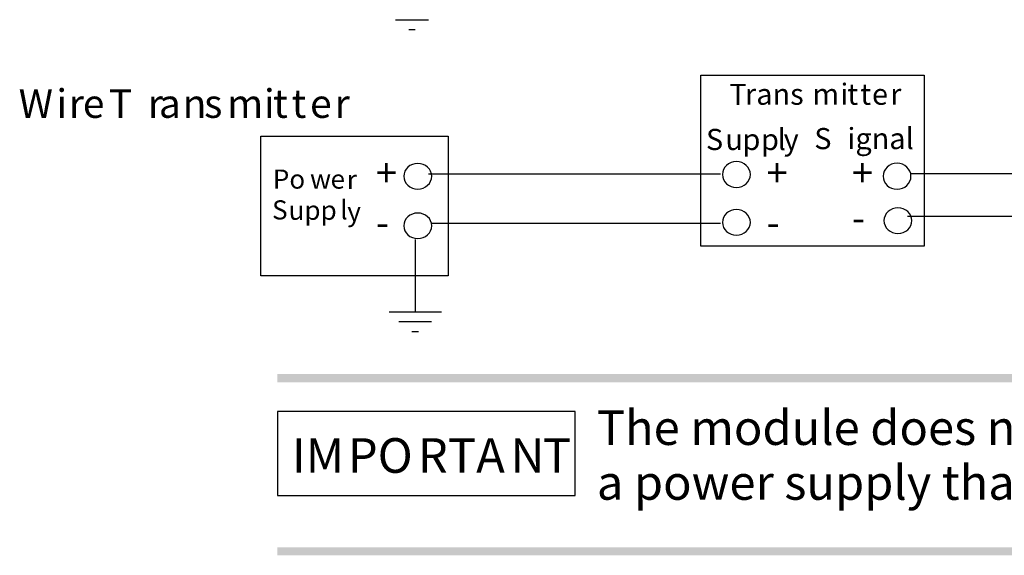
# Model space of a CAD drawing. Extents: x -71 to 264, y 61 to 163.
# Drawn here: x 100 to 182, y 61 to 106 of the extents above; entities that cross this region are included whole.
import ezdxf

# ---------------------------------------------------------------- set-up
doc = ezdxf.new("R2010")
doc.units = 0
doc.layers.add('LAYER_1', color=160, linetype='Continuous')
doc.styles.add('STD', font='txt')

# ---------------------------------------------------------------- blocks, each defined once
blk = doc.blocks.new('AI9-BLK189')
at = {"layer": 'LAYER_1', "color": 7, "lineweight": 0, "insert": (-0.937, 1.416), "char_height": 2.33862, "attachment_point": 1, "style": 'STD'}
blk.add_mtext('\\fUnivers CondensedLight|b0|i0;\\H2.3386;\\C7;+', dxfattribs=at)
blk = doc.blocks.new('AI9-BLK188')
at = {"layer": 'LAYER_1', "color": 7, "lineweight": 0, "insert": (-0.482, 1.416), "char_height": 2.33862, "attachment_point": 1, "style": 'STD'}
blk.add_mtext('\\fUnivers CondensedLight|b0|i0;\\H2.3386;\\C7;-', dxfattribs=at)
blk = doc.blocks.new('AI9-BLK187')
at = {"layer": 'LAYER_1', "color": 7, "lineweight": 0, "insert": (-0.937, 1.416), "char_height": 2.33862, "attachment_point": 1, "style": 'STD'}
blk.add_mtext('\\fUnivers CondensedLight|b0|i0;\\H2.3386;\\C7;+', dxfattribs=at)
blk = doc.blocks.new('AI9-BLK186')
at = {"layer": 'LAYER_1', "color": 7, "lineweight": 0, "insert": (-0.482, 1.416), "char_height": 2.33862, "attachment_point": 1, "style": 'STD'}
blk.add_mtext('\\fUnivers CondensedLight|b0|i0;\\H2.3386;\\C7;-', dxfattribs=at)
blk = doc.blocks.new('AI9-BLK183')
at = {"layer": 'LAYER_1', "color": 7, "lineweight": 0, "insert": (-0.937, 1.416), "char_height": 2.33862, "attachment_point": 1, "style": 'STD'}
blk.add_mtext('\\fUnivers CondensedLight|b0|i0;\\H2.3386;\\C7;+', dxfattribs=at)
blk = doc.blocks.new('AI9-BLK182')
at = {"layer": 'LAYER_1', "color": 7, "lineweight": 0, "insert": (-0.482, 1.416), "char_height": 2.33862, "attachment_point": 1, "style": 'STD'}
blk.add_mtext('\\fUnivers CondensedLight|b0|i0;\\H2.3386;\\C7;-', dxfattribs=at)
blk = doc.blocks.new('AI9-BLK106')
at = {"layer": 'LAYER_1', "color": 7, "lineweight": 0, "insert": (-1.361, 1.45), "char_height": 2.39385, "attachment_point": 1, "style": 'STD'}
blk.add_mtext('\\fUnivers CondensedLight|b0|i0;\\H2.3938;\\C7;W', dxfattribs=at)
blk = doc.blocks.new('AI9-BLK105')
at = {"layer": 'LAYER_1', "color": 7, "lineweight": 0, "insert": (-0.376, 1.45), "char_height": 2.39385, "attachment_point": 1, "style": 'STD'}
blk.add_mtext('\\fUnivers CondensedLight|b0|i0;\\H2.3938;\\C7;i', dxfattribs=at)
blk = doc.blocks.new('AI9-BLK104')
at = {"layer": 'LAYER_1', "color": 7, "lineweight": 0, "insert": (-0.526, 1.45), "char_height": 2.39385, "attachment_point": 1, "style": 'STD'}
blk.add_mtext('\\fUnivers CondensedLight|b0|i0;\\H2.3938;\\C7;r', dxfattribs=at)
blk = doc.blocks.new('AI9-BLK103')
at = {"layer": 'LAYER_1', "color": 7, "lineweight": 0, "insert": (-0.806, 1.45), "char_height": 2.39385, "attachment_point": 1, "style": 'STD'}
blk.add_mtext('\\fUnivers CondensedLight|b0|i0;\\H2.3938;\\C7;e', dxfattribs=at)
blk = doc.blocks.new('AI9-BLK102')
at = {"layer": 'LAYER_1', "color": 7, "lineweight": 0, "insert": (-1.147, 1.45), "char_height": 2.39385, "attachment_point": 1, "style": 'STD'}
blk.add_mtext('\\fUnivers CondensedLight|b0|i0;\\H2.3938;\\C7; T', dxfattribs=at)
blk = doc.blocks.new('AI9-BLK101')
at = {"layer": 'LAYER_1', "color": 7, "lineweight": 0, "insert": (-0.526, 1.45), "char_height": 2.39385, "attachment_point": 1, "style": 'STD'}
blk.add_mtext('\\fUnivers CondensedLight|b0|i0;\\H2.3938;\\C7;r', dxfattribs=at)
blk = doc.blocks.new('AI9-BLK100')
at = {"layer": 'LAYER_1', "color": 7, "lineweight": 0, "insert": (-0.775, 1.45), "char_height": 2.39385, "attachment_point": 1, "style": 'STD'}
blk.add_mtext('\\fUnivers CondensedLight|b0|i0;\\H2.3938;\\C7;a', dxfattribs=at)
blk = doc.blocks.new('AI9-BLK99')
at = {"layer": 'LAYER_1', "color": 7, "lineweight": 0, "insert": (-0.893, 1.45), "char_height": 2.39385, "attachment_point": 1, "style": 'STD'}
blk.add_mtext('\\fUnivers CondensedLight|b0|i0;\\H2.3938;\\C7;n', dxfattribs=at)
blk = doc.blocks.new('AI9-BLK98')
at = {"layer": 'LAYER_1', "color": 7, "lineweight": 0, "insert": (-0.637, 1.45), "char_height": 2.39385, "attachment_point": 1, "style": 'STD'}
blk.add_mtext('\\fUnivers CondensedLight|b0|i0;\\H2.3938;\\C7;s', dxfattribs=at)
blk = doc.blocks.new('AI9-BLK97')
at = {"layer": 'LAYER_1', "color": 7, "lineweight": 0, "insert": (-1.342, 1.45), "char_height": 2.39385, "attachment_point": 1, "style": 'STD'}
blk.add_mtext('\\fUnivers CondensedLight|b0|i0;\\H2.3938;\\C7;m', dxfattribs=at)
blk = doc.blocks.new('AI9-BLK96')
at = {"layer": 'LAYER_1', "color": 7, "lineweight": 0, "insert": (-0.376, 1.45), "char_height": 2.39385, "attachment_point": 1, "style": 'STD'}
blk.add_mtext('\\fUnivers CondensedLight|b0|i0;\\H2.3938;\\C7;i', dxfattribs=at)
blk = doc.blocks.new('AI9-BLK95')
at = {"layer": 'LAYER_1', "color": 7, "lineweight": 0, "insert": (-0.532, 1.45), "char_height": 2.39385, "attachment_point": 1, "style": 'STD'}
blk.add_mtext('\\fUnivers CondensedLight|b0|i0;\\H2.3938;\\C7;t', dxfattribs=at)
blk = doc.blocks.new('AI9-BLK94')
at = {"layer": 'LAYER_1', "color": 7, "lineweight": 0, "insert": (-0.532, 1.45), "char_height": 2.39385, "attachment_point": 1, "style": 'STD'}
blk.add_mtext('\\fUnivers CondensedLight|b0|i0;\\H2.3938;\\C7;t', dxfattribs=at)
blk = doc.blocks.new('AI9-BLK93')
at = {"layer": 'LAYER_1', "color": 7, "lineweight": 0, "insert": (-0.806, 1.45), "char_height": 2.39385, "attachment_point": 1, "style": 'STD'}
blk.add_mtext('\\fUnivers CondensedLight|b0|i0;\\H2.3938;\\C7;e', dxfattribs=at)
blk = doc.blocks.new('AI9-BLK92')
at = {"layer": 'LAYER_1', "color": 7, "lineweight": 0, "insert": (-0.526, 1.45), "char_height": 2.39385, "attachment_point": 1, "style": 'STD'}
blk.add_mtext('\\fUnivers CondensedLight|b0|i0;\\H2.3938;\\C7;r', dxfattribs=at)
blk = doc.blocks.new('AI9-BLK47')
at = {"layer": 'LAYER_1', "color": 7, "lineweight": 0, "insert": (-0.341, 1.45), "char_height": 2.39385, "attachment_point": 1, "style": 'STD'}
blk.add_mtext('\\fUnivers CondensedLight|b0|i0;\\H2.3938;\\C7; ', dxfattribs=at)
blk = doc.blocks.new('AI9-BLK10')
at = {"layer": 'LAYER_1', "color": 7, "lineweight": 0, "insert": (-2.13, 1.755), "char_height": 2.89769, "attachment_point": 1, "style": 'STD'}
blk.add_mtext('\\fUnivers CondensedLight|b0|i0;\\H2.8977;\\C7;IM', dxfattribs=at)
blk = doc.blocks.new('AI9-BLK9')
at = {"layer": 'LAYER_1', "color": 7, "lineweight": 0, "insert": (-2.477, 1.755), "char_height": 2.89769, "attachment_point": 1, "style": 'STD'}
blk.add_mtext('\\fUnivers CondensedLight|b0|i0;\\H2.8977;\\C7;PO', dxfattribs=at)
blk = doc.blocks.new('AI9-BLK8')
at = {"layer": 'LAYER_1', "color": 7, "lineweight": 0, "insert": (-2.116, 1.755), "char_height": 2.89769, "attachment_point": 1, "style": 'STD'}
blk.add_mtext('\\fUnivers CondensedLight|b0|i0;\\H2.8977;\\C7;RT', dxfattribs=at)
blk = doc.blocks.new('AI9-BLK7')
at = {"layer": 'LAYER_1', "color": 7, "lineweight": 0, "insert": (-1.192, 1.755), "char_height": 2.89769, "attachment_point": 1, "style": 'STD'}
blk.add_mtext('\\fUnivers CondensedLight|b0|i0;\\H2.8977;\\C7;A', dxfattribs=at)
blk = doc.blocks.new('AI9-BLK6')
at = {"layer": 'LAYER_1', "color": 7, "lineweight": 0, "insert": (-1.281, 1.755), "char_height": 2.89769, "attachment_point": 1, "style": 'STD'}
blk.add_mtext('\\fUnivers CondensedLight|b0|i0;\\H2.8977;\\C7;N', dxfattribs=at)
blk = doc.blocks.new('AI9-BLK5')
at = {"layer": 'LAYER_1', "color": 7, "lineweight": 0, "insert": (-0.968, 1.755), "char_height": 2.89769, "attachment_point": 1, "style": 'STD'}
blk.add_mtext('\\fUnivers CondensedLight|b0|i0;\\H2.8977;\\C7;T', dxfattribs=at)
blk = doc.blocks.new('AI9-BLK1')
at = {"layer": 'LAYER_1', "color": 7, "lineweight": 0, "char_height": 2.887318, "attachment_point": 1, "style": 'STD'}
for s, insert in [('\\fUnivers CondensedLight|b0|i0;\\H2.8873;\\C7;The module does not provide loop power for analog inputs. Use', (-51.56, 4.041)), ('\\fUnivers CondensedLight|b0|i0;\\H2.8873;\\C7;a power supply that matches the transmitter specifications.', (-51.56, -0.545))]:
    blk.add_mtext(s, dxfattribs=dict(at, insert=insert))
blk = doc.blocks.new('AI9-BLK172')
at = {"layer": 'LAYER_1', "color": 7, "lineweight": 0, "insert": (-0.76, 1.45), "char_height": 2.3938, "attachment_point": 1, "style": 'STD'}
blk.add_mtext('\\fUnivers CondensedLight|b0|i0;\\H2.3938;\\C7;y', dxfattribs=at)
blk = doc.blocks.new('AI9-BLK173')
at = {"layer": 'LAYER_1', "color": 7, "lineweight": 0, "insert": (-0.38, 1.45), "char_height": 2.3938, "attachment_point": 1, "style": 'STD'}
blk.add_mtext('\\fUnivers CondensedLight|b0|i0;\\H2.3938;\\C7;l', dxfattribs=at)
blk = doc.blocks.new('AI9-BLK174')
at = {"layer": 'LAYER_1', "color": 7, "lineweight": 0, "insert": (-2.73, 1.45), "char_height": 2.3938, "attachment_point": 1, "style": 'STD'}
blk.add_mtext('\\fUnivers CondensedLight|b0|i0;\\H2.3938;\\C7;upp', dxfattribs=at)
blk = doc.blocks.new('AI9-BLK175')
at = {"layer": 'LAYER_1', "color": 7, "lineweight": 0, "insert": (-0.79, 1.45), "char_height": 2.3938, "attachment_point": 1, "style": 'STD'}
blk.add_mtext('\\fUnivers CondensedLight|b0|i0;\\H2.3938;\\C7;S', dxfattribs=at)
blk = doc.blocks.new('AI9-BLK176')
at = {"layer": 'LAYER_1', "color": 7, "lineweight": 0, "insert": (-0.53, 1.45), "char_height": 2.3938, "attachment_point": 1, "style": 'STD'}
blk.add_mtext('\\fUnivers CondensedLight|b0|i0;\\H2.3938;\\C7;r', dxfattribs=at)
blk = doc.blocks.new('AI9-BLK177')
at = {"layer": 'LAYER_1', "color": 7, "lineweight": 0, "insert": (-0.81, 1.45), "char_height": 2.3938, "attachment_point": 1, "style": 'STD'}
blk.add_mtext('\\fUnivers CondensedLight|b0|i0;\\H2.3938;\\C7;e', dxfattribs=at)
blk = doc.blocks.new('AI9-BLK178')
at = {"layer": 'LAYER_1', "color": 7, "lineweight": 0, "insert": (-1.18, 1.45), "char_height": 2.3938, "attachment_point": 1, "style": 'STD'}
blk.add_mtext('\\fUnivers CondensedLight|b0|i0;\\H2.3938;\\C7;w', dxfattribs=at)
blk = doc.blocks.new('AI9-BLK179')
at = {"layer": 'LAYER_1', "color": 7, "lineweight": 0, "insert": (-1.7, 1.45), "char_height": 2.3938, "attachment_point": 1, "style": 'STD'}
blk.add_mtext('\\fUnivers CondensedLight|b0|i0;\\H2.3938;\\C7;Po', dxfattribs=at)
blk = doc.blocks.new('AI9-BLK235')
at = {"layer": 'LAYER_1', "color": 7, "lineweight": 0, "insert": (-3.32, 1.45), "char_height": 2.3938, "attachment_point": 1, "style": 'STD'}
blk.add_mtext('\\fUnivers CondensedLight|b0|i0;\\H2.3938;\\C7;ignal', dxfattribs=at)
blk = doc.blocks.new('AI9-BLK236')
at = {"layer": 'LAYER_1', "color": 7, "lineweight": 0, "insert": (-1.13, 1.45), "char_height": 2.3938, "attachment_point": 1, "style": 'STD'}
blk.add_mtext('\\fUnivers CondensedLight|b0|i0;\\H2.3938;\\C7; S', dxfattribs=at)
blk = doc.blocks.new('AI9-BLK241')
at = {"layer": 'LAYER_1', "color": 7, "lineweight": 0, "insert": (-0.76, 1.45), "char_height": 2.3938, "attachment_point": 1, "style": 'STD'}
blk.add_mtext('\\fUnivers CondensedLight|b0|i0;\\H2.3938;\\C7;y', dxfattribs=at)
blk = doc.blocks.new('AI9-BLK242')
at = {"layer": 'LAYER_1', "color": 7, "lineweight": 0, "insert": (-0.38, 1.45), "char_height": 2.3938, "attachment_point": 1, "style": 'STD'}
blk.add_mtext('\\fUnivers CondensedLight|b0|i0;\\H2.3938;\\C7;l', dxfattribs=at)
blk = doc.blocks.new('AI9-BLK243')
at = {"layer": 'LAYER_1', "color": 7, "lineweight": 0, "insert": (-0.92, 1.45), "char_height": 2.3938, "attachment_point": 1, "style": 'STD'}
blk.add_mtext('\\fUnivers CondensedLight|b0|i0;\\H2.3938;\\C7;p', dxfattribs=at)
blk = doc.blocks.new('AI9-BLK244')
at = {"layer": 'LAYER_1', "color": 7, "lineweight": 0, "insert": (-0.92, 1.45), "char_height": 2.3938, "attachment_point": 1, "style": 'STD'}
blk.add_mtext('\\fUnivers CondensedLight|b0|i0;\\H2.3938;\\C7;p', dxfattribs=at)
blk = doc.blocks.new('AI9-BLK245')
at = {"layer": 'LAYER_1', "color": 7, "lineweight": 0, "insert": (-0.89, 1.45), "char_height": 2.3938, "attachment_point": 1, "style": 'STD'}
blk.add_mtext('\\fUnivers CondensedLight|b0|i0;\\H2.3938;\\C7;u', dxfattribs=at)
blk = doc.blocks.new('AI9-BLK246')
at = {"layer": 'LAYER_1', "color": 7, "lineweight": 0, "insert": (-0.79, 1.45), "char_height": 2.3938, "attachment_point": 1, "style": 'STD'}
blk.add_mtext('\\fUnivers CondensedLight|b0|i0;\\H2.3938;\\C7;S', dxfattribs=at)
blk = doc.blocks.new('AI9-BLK247')
at = {"layer": 'LAYER_1', "color": 7, "lineweight": 0, "insert": (-0.53, 1.45), "char_height": 2.3938, "attachment_point": 1, "style": 'STD'}
blk.add_mtext('\\fUnivers CondensedLight|b0|i0;\\H2.3938;\\C7;r', dxfattribs=at)
blk = doc.blocks.new('AI9-BLK248')
at = {"layer": 'LAYER_1', "color": 7, "lineweight": 0, "insert": (-0.81, 1.45), "char_height": 2.3938, "attachment_point": 1, "style": 'STD'}
blk.add_mtext('\\fUnivers CondensedLight|b0|i0;\\H2.3938;\\C7;e', dxfattribs=at)
blk = doc.blocks.new('AI9-BLK249')
at = {"layer": 'LAYER_1', "color": 7, "lineweight": 0, "insert": (-0.53, 1.45), "char_height": 2.3938, "attachment_point": 1, "style": 'STD'}
blk.add_mtext('\\fUnivers CondensedLight|b0|i0;\\H2.3938;\\C7;t', dxfattribs=at)
blk = doc.blocks.new('AI9-BLK250')
at = {"layer": 'LAYER_1', "color": 7, "lineweight": 0, "insert": (-0.53, 1.45), "char_height": 2.3938, "attachment_point": 1, "style": 'STD'}
blk.add_mtext('\\fUnivers CondensedLight|b0|i0;\\H2.3938;\\C7;t', dxfattribs=at)
blk = doc.blocks.new('AI9-BLK251')
at = {"layer": 'LAYER_1', "color": 7, "lineweight": 0, "insert": (-0.38, 1.45), "char_height": 2.3938, "attachment_point": 1, "style": 'STD'}
blk.add_mtext('\\fUnivers CondensedLight|b0|i0;\\H2.3938;\\C7;i', dxfattribs=at)
blk = doc.blocks.new('AI9-BLK252')
at = {"layer": 'LAYER_1', "color": 7, "lineweight": 0, "insert": (-1.34, 1.45), "char_height": 2.3938, "attachment_point": 1, "style": 'STD'}
blk.add_mtext('\\fUnivers CondensedLight|b0|i0;\\H2.3938;\\C7;m', dxfattribs=at)
blk = doc.blocks.new('AI9-BLK253')
at = {"layer": 'LAYER_1', "color": 7, "lineweight": 0, "insert": (-2.31, 1.45), "char_height": 2.3938, "attachment_point": 1, "style": 'STD'}
blk.add_mtext('\\fUnivers CondensedLight|b0|i0;\\H2.3938;\\C7;ans', dxfattribs=at)
blk = doc.blocks.new('AI9-BLK254')
at = {"layer": 'LAYER_1', "color": 7, "lineweight": 0, "insert": (-0.53, 1.45), "char_height": 2.3938, "attachment_point": 1, "style": 'STD'}
blk.add_mtext('\\fUnivers CondensedLight|b0|i0;\\H2.3938;\\C7;r', dxfattribs=at)
blk = doc.blocks.new('AI9-BLK255')
at = {"layer": 'LAYER_1', "color": 7, "lineweight": 0, "insert": (-0.8, 1.45), "char_height": 2.3938, "attachment_point": 1, "style": 'STD'}
blk.add_mtext('\\fUnivers CondensedLight|b0|i0;\\H2.3938;\\C7;T', dxfattribs=at)

msp = doc.modelspace()

# ---------------------------------------------------------------- hatches: boundary and pattern name
at = {"layer": 'LAYER_1'}
h = msp.add_hatch(color=7, dxfattribs=at)
h.dxf.hatch_style = 2
h.paths.add_polyline_path([(121.11, 75.448), (238.881, 75.448), (238.881, 76.126), (121.11, 76.126)])
h = msp.add_hatch(color=7, dxfattribs=at)
h.dxf.hatch_style = 2
h.paths.add_polyline_path([(121.11, 60.97), (238.881, 60.97), (238.881, 61.648), (121.11, 61.648)])

# ---------------------------------------------------------------- linework, layer by layer
at = {"layer": 'LAYER_1', "color": 7}
for p, q in [((130.986, 105.774), (133.724, 105.774)), ((132.088, 104.948), (132.623, 104.948)), ((133.724, 92.879), (158.154, 92.879)), ((196.858, 92.879), (174.08, 92.879)), ((196.858, 89.299), (173.804, 89.299)), ((134, 88.748), (158.154, 88.748)), ((132.623, 87.388), (132.623, 81.345)), ((130.436, 81.345), (134.826, 81.345)), ((131.262, 80.518), (134, 80.518)), ((132.347, 79.692), (132.898, 79.692))]:
    msp.add_line(p, q, dxfattribs=at)
for points in [[(156.502, 101.13), (175.181, 101.13), (175.181, 86.836), (156.502, 86.836)], [(156.502, 101.13), (175.181, 101.13), (175.181, 86.836), (156.502, 86.836)], [(119.727, 96.038), (135.377, 96.038), (135.377, 84.358), (119.727, 84.358)], [(119.727, 96.038), (135.377, 96.038), (135.377, 84.358), (119.727, 84.358)], [(121.11, 65.966), (146.001, 65.966), (146.001, 72.993), (121.11, 72.993)]]:
    msp.add_lwpolyline(points, close=True, dxfattribs=at)
for points in [[(159.488, 93.906), (160.131, 93.906), (160.654, 93.42), (160.654, 92.821), (160.654, 92.222), (160.131, 91.736), (159.488, 91.736), (158.844, 91.736), (158.321, 92.222), (158.321, 92.821), (158.321, 93.42), (158.844, 93.906), (159.488, 93.906)], [(132.841, 93.747), (133.485, 93.747), (134.007, 93.268), (134.007, 92.678), (134.007, 92.088), (133.485, 91.609), (132.841, 91.609), (132.197, 91.609), (131.675, 92.088), (131.675, 92.678), (131.675, 93.268), (132.197, 93.747), (132.841, 93.747)], [(172.918, 93.763), (173.562, 93.763), (174.085, 93.277), (174.085, 92.678), (174.085, 92.079), (173.562, 91.593), (172.918, 91.593), (172.274, 91.593), (171.752, 92.079), (171.752, 92.678), (171.752, 93.277), (172.274, 93.763), (172.918, 93.763)], [(159.488, 89.89), (160.131, 89.89), (160.654, 89.411), (160.654, 88.82), (160.654, 88.23), (160.131, 87.751), (159.488, 87.751), (158.844, 87.751), (158.321, 88.23), (158.321, 88.82), (158.321, 89.411), (158.844, 89.89), (159.488, 89.89)], [(172.99, 90.033), (173.634, 90.033), (174.156, 89.554), (174.156, 88.963), (174.156, 88.373), (173.634, 87.894), (172.99, 87.894), (172.346, 87.894), (171.823, 88.373), (171.823, 88.963), (171.823, 89.554), (172.346, 90.033), (172.99, 90.033)], [(132.841, 89.604), (133.485, 89.604), (134.007, 89.125), (134.007, 88.535), (134.007, 87.944), (133.485, 87.465), (132.841, 87.465), (132.197, 87.465), (131.675, 87.944), (131.675, 88.535), (131.675, 89.125), (132.197, 89.604), (132.841, 89.604)]]:
    msp.add_open_spline(points, degree=3, knots=[0, 0, 0, 0, 1, 1, 1, 2, 2, 2, 3, 3, 3, 4, 4, 4, 4], dxfattribs=at)

# ---------------------------------------------------------------- block references
for name, p, xscale, yscale, zscale in [('AI9-BLK251', (168.466, 99.354), 0.741112189088966, 0.741112189088966, 0.7411121890889628), ('AI9-BLK255', (159.491, 99.333), 0.741112189088966, 0.741112189088966, 0.7411121890889628), ('AI9-BLK254', (160.588, 99.354), 0.741112189088966, 0.741112189088966, 0.7411121890889628), ('AI9-BLK253', (162.86, 99.354), 0.741112189088966, 0.741112189088966, 0.7411121890889628), ('AI9-BLK252', (166.837, 99.354), 0.741112189088966, 0.741112189088966, 0.7411121890889628), ('AI9-BLK250', (169.146, 99.354), 0.741112189088966, 0.741112189088966, 0.7411121890889628), ('AI9-BLK249', (170.23, 99.354), 0.741112189088966, 0.741112189088966, 0.7411121890889628), ('AI9-BLK248', (171.425, 99.354), 0.741112189088966, 0.741112189088966, 0.7411121890889628), ('AI9-BLK247', (172.739, 99.354), 0.741112189088966, 0.741112189088966, 0.7411121890889628), ('AI9-BLK246', (157.524, 95.567), 0.741112189088966, 0.741112189088966, 0.7411121890889628), ('AI9-BLK242', (163.215, 95.567), 0.741112189088966, 0.741112189088966, 0.7411121890889628), ('AI9-BLK236', (166.293, 95.638), 0.741112189088966, 0.741112189088966, 0.7411121890889628), ('AI9-BLK235', (171.234, 95.645), 0.741112189088966, 0.741112189088966, 0.7411121890889628), ('AI9-BLK245', (159.225, 95.567), 0.741112189088966, 0.741112189088966, 0.7411121890889628), ('AI9-BLK244', (160.677, 95.567), 0.741112189088966, 0.741112189088966, 0.7411121890889628), ('AI9-BLK243', (162.229, 95.567), 0.741112189088966, 0.741112189088966, 0.7411121890889628), ('AI9-BLK241', (163.998, 95.567), 0.741112189088966, 0.741112189088966, 0.7411121890889628), ('AI9-BLK179', (121.858, 92.269), 0.6692835999243414, 0.6692835999243414, 0.6692835999243418), ('AI9-BLK178', (124.624, 92.269), 0.6692835999243414, 0.6692835999243414, 0.6692835999243418), ('AI9-BLK177', (126.086, 92.269), 0.6692835999243414, 0.6692835999243414, 0.6692835999243418), ('AI9-BLK176', (127.256, 92.231), 0.6692835999243414, 0.6692835999243414, 0.6692835999243418), ('AI9-BLK175', (121.184, 89.695), 0.6692835999243414, 0.6692835999243414, 0.6692835999243418), ('AI9-BLK173', (126.609, 89.695), 0.6692835999243414, 0.6692835999243414, 0.6692835999243418), ('AI9-BLK174', (123.862, 89.662), 0.6692835999243414, 0.6692835999243414, 0.6692835999243418), ('AI9-BLK172', (127.455, 89.546), 0.6692835999243414, 0.6692835999243414, 0.6692835999243418)]:
    msp.add_blockref(name, p, dxfattribs=dict(at, xscale=xscale, yscale=yscale, zscale=zscale))
for name, p in [('AI9-BLK106', (100.828, 98.505)), ('AI9-BLK105', (102.992, 98.505)), ('AI9-BLK102', (107.416, 98.505)), ('AI9-BLK96', (120.355, 98.505)), ('AI9-BLK95', (121.273, 98.505)), ('AI9-BLK94', (122.82, 98.505)), ('AI9-BLK104', (104.182, 98.505)), ('AI9-BLK103', (105.637, 98.505)), ('AI9-BLK101', (110.786, 98.505)), ('AI9-BLK100', (111.965, 98.505)), ('AI9-BLK99', (114.071, 98.505)), ('AI9-BLK98', (115.611, 98.505)), ('AI9-BLK97', (118.239, 98.505)), ('AI9-BLK93', (124.637, 98.505)), ('AI9-BLK92', (126.412, 98.505)), ('AI9-BLK47', (165.221, 95.444)), ('AI9-BLK183', (130.271, 92.716)), ('AI9-BLK189', (162.931, 92.716)), ('AI9-BLK187', (170.076, 92.716)), ('AI9-BLK186', (169.622, 88.973)), ('AI9-BLK182', (129.817, 88.569)), ('AI9-BLK188', (162.477, 88.57)), ('AI9-BLK1', (199.374, 69.049)), ('AI9-BLK9', (129.462, 69.014)), ('AI9-BLK10', (124.446, 69.014)), ('AI9-BLK8', (134.959, 69.014)), ('AI9-BLK7', (138.914, 69.014)), ('AI9-BLK6', (141.867, 69.014)), ('AI9-BLK5', (144.264, 69.014))]:
    msp.add_blockref(name, p, dxfattribs=at)

doc.saveas('drawing.dxf')
